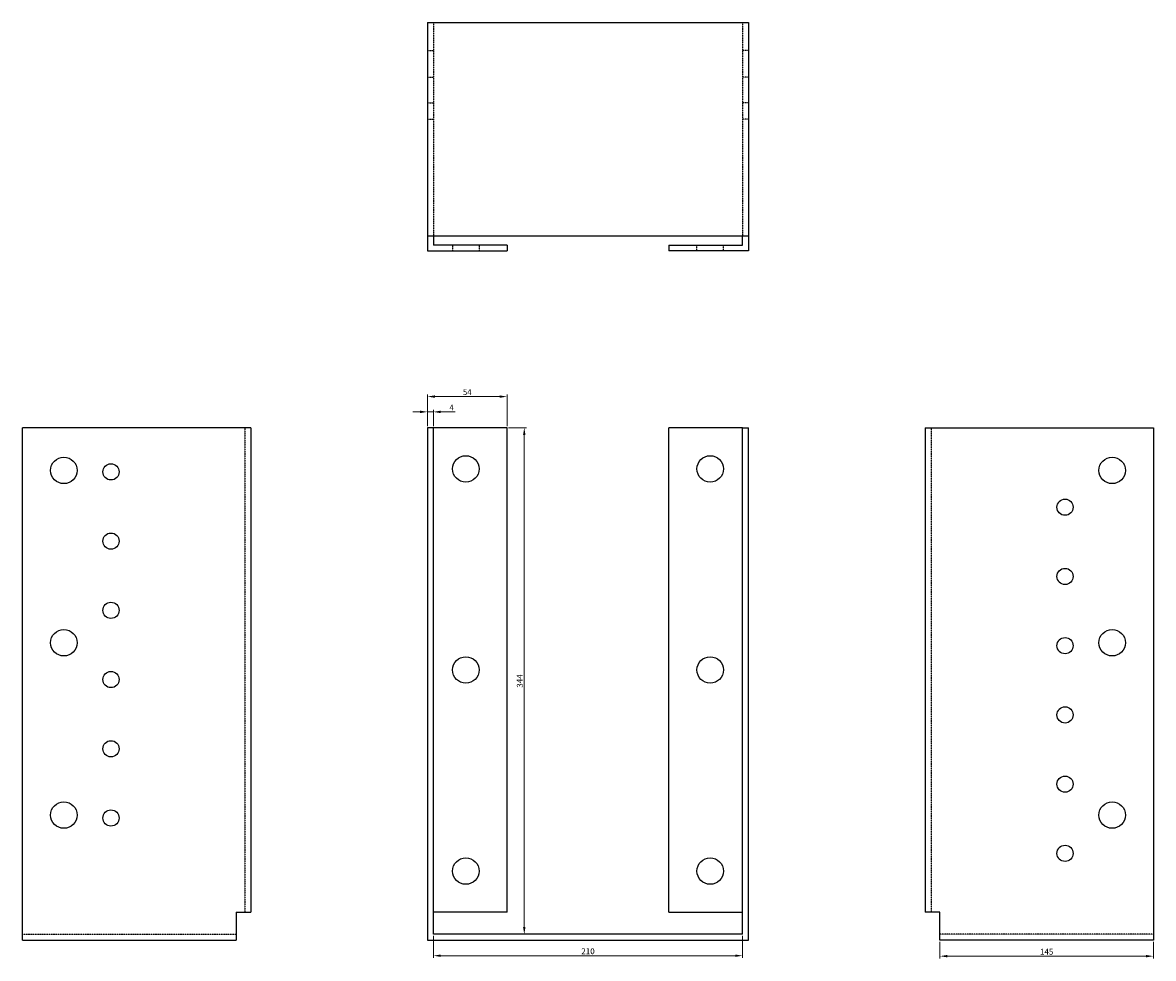
# Model space of a CAD drawing. Units: millimetres. Extents: x 559 to 1436, y -23 to 1156.
# Drawn here: x 559 to 1327, y 521 to 1156 of the extents above; entities that cross this region are included whole.
import ezdxf

# ---------------------------------------------------------------- set-up
doc = ezdxf.new("R2010")
doc.units = ezdxf.units.MM
doc.linetypes.add('DASHED', pattern=[0.2067, 0.1654, -0.0413])
doc.layers.add('Dimensions', color=1, linetype='Continuous', lineweight=20)
doc.layers.add('Part', color=7, linetype='Continuous', lineweight=25)
doc.layers.add('Hidden', color=6, linetype='DASHED', lineweight=25, true_color=0xff00ff)
doc.styles.add('EU_style', font='arial.ttf')
doc.dimstyles.new('Dim_2D', dxfattribs={"dimtxt": 4, "dimasz": 5, "dimexe": 1.5, "dimexo": 1, "dimgap": 1, "dimtad": 1, "dimdec": 1, "dimdsep": 46, "dimtxsty": 'EU_style', "dimcen": 2.5, "dimclrd": 256, "dimclre": 256, "dimclrt": 256, "dimadec": 0, "dimazin": 0, "dimtfac": 1, "dimtdec": 1, "dimtmove": 0, "dimatfit": 3, "dimfxl": 1, "dimtolj": 1, "dimtzin": 0, "dimlwd": -1, "dimlwe": -1, "dimarcsym": 0})

# ---------------------------------------------------------------- blocks, each defined once
blk = doc.blocks.new('*D3')
at = {"layer": 'Defpoints', "color": 0, "transparency": 16777216}
for p in [(837.86, 891.85), (833.86, 881.12), (837.86, 881.12)]:
    blk.add_point(p, dxfattribs=at)
at = {"layer": 'Dimensions', "transparency": 16777216}
for p, q in [((828.86, 891.85), (823.86, 891.85)), ((833.86, 882.12), (833.86, 893.35)), ((833.86, 891.85), (837.86, 891.85)), ((837.86, 882.12), (837.86, 893.35)), ((842.86, 891.85), (852.62, 891.85))]:
    blk.add_line(p, q, dxfattribs=at)
for points in [[(828.86, 892.69), (828.86, 891.02), (833.86, 891.85)], [(842.86, 892.69), (842.86, 891.02), (837.86, 891.85)]]:
    blk.add_solid(points, dxfattribs=at)
at = {"layer": 'Dimensions', "transparency": 16777216, "insert": (850.24, 894.85), "char_height": 4, "attachment_point": 5, "style": 'EU_style'}
blk.add_mtext('\\A1;4', dxfattribs=at)
blk = doc.blocks.new('*D4')
at = {"layer": 'Defpoints', "color": 0, "transparency": 16777216}
for p in [(887.86, 902.22), (833.86, 881.12), (887.86, 881.12)]:
    blk.add_point(p, dxfattribs=at)
at = {"layer": 'Dimensions', "transparency": 16777216}
for p, q in [((833.86, 882.12), (833.86, 903.72)), ((838.86, 902.22), (882.86, 902.22)), ((887.86, 882.12), (887.86, 903.72))]:
    blk.add_line(p, q, dxfattribs=at)
for points in [[(838.86, 903.06), (838.86, 901.39), (833.86, 902.22)], [(882.86, 903.06), (882.86, 901.39), (887.86, 902.22)]]:
    blk.add_solid(points, dxfattribs=at)
at = {"layer": 'Dimensions', "transparency": 16777216, "insert": (860.86, 905.26), "char_height": 4, "attachment_point": 5, "style": 'EU_style'}
blk.add_mtext('\\A1;54', dxfattribs=at)
blk = doc.blocks.new('*D5')
at = {"layer": 'Defpoints', "color": 0, "transparency": 16777216}
for p in [(887.86, 881.12), (887.86, 537.17), (899.56, 537.17)]:
    blk.add_point(p, dxfattribs=at)
at = {"layer": 'Dimensions', "transparency": 16777216}
for p, q in [((888.86, 881.12), (901.06, 881.12)), ((899.56, 876.12), (899.56, 542.17)), ((888.86, 537.17), (901.06, 537.17))]:
    blk.add_line(p, q, dxfattribs=at)
for points in [[(898.73, 876.12), (900.4, 876.12), (899.56, 881.12)], [(898.73, 542.17), (900.4, 542.17), (899.56, 537.17)]]:
    blk.add_solid(points, dxfattribs=at)
at = {"layer": 'Dimensions', "transparency": 16777216, "insert": (896.52, 709.14), "char_height": 4, "attachment_point": 5, "rotation": 90, "style": 'EU_style'}
blk.add_mtext('\\A1;344', dxfattribs=at)
blk = doc.blocks.new('*D6')
at = {"layer": 'Defpoints', "color": 0, "transparency": 16777216}
for p in [(837.86, 537.17), (1047.86, 537.17), (1047.86, 522.65)]:
    blk.add_point(p, dxfattribs=at)
at = {"layer": 'Dimensions', "transparency": 16777216}
for p, q in [((837.86, 536.17), (837.86, 521.15)), ((1047.86, 536.17), (1047.86, 521.15)), ((842.86, 522.65), (1042.86, 522.65))]:
    blk.add_line(p, q, dxfattribs=at)
for points in [[(842.86, 523.49), (842.86, 521.82), (837.86, 522.65)], [(1042.86, 523.49), (1042.86, 521.82), (1047.86, 522.65)]]:
    blk.add_solid(points, dxfattribs=at)
at = {"layer": 'Dimensions', "transparency": 16777216, "insert": (942.86, 525.69), "char_height": 4, "attachment_point": 5, "style": 'EU_style'}
blk.add_mtext('\\A1;210', dxfattribs=at)
blk = doc.blocks.new('*D7')
at = {"layer": 'Defpoints', "color": 0, "transparency": 16777216}
for p in [(1181.86, 533.17), (1326.86, 533.17), (1181.86, 522.33)]:
    blk.add_point(p, dxfattribs=at)
at = {"layer": 'Dimensions', "transparency": 16777216}
for p, q in [((1181.86, 532.17), (1181.86, 520.83)), ((1326.86, 532.17), (1326.86, 520.83)), ((1321.86, 522.33), (1186.86, 522.33))]:
    blk.add_line(p, q, dxfattribs=at)
for points in [[(1186.86, 523.17), (1186.86, 521.5), (1181.86, 522.33)], [(1321.86, 523.17), (1321.86, 521.5), (1326.86, 522.33)]]:
    blk.add_solid(points, dxfattribs=at)
at = {"layer": 'Dimensions', "transparency": 16777216, "insert": (1254.36, 525.38), "char_height": 4, "attachment_point": 5, "style": 'EU_style'}
blk.add_mtext('\\A1;145', dxfattribs=at)

msp = doc.modelspace()

# ---------------------------------------------------------------- linework, layer by layer
at = {"layer": 'Hidden'}
for p, q in [((837.86, 1156.12), (837.86, 1011.12)), ((1047.86, 1156.12), (1047.86, 1011.12)), ((833.86, 1137.12), (837.86, 1137.12)), ((1051.86, 1137.12), (1047.86, 1137.12)), ((833.86, 1119.12), (837.86, 1119.12)), ((1051.86, 1119.12), (1047.86, 1119.12)), ((833.86, 1101.62), (837.86, 1101.62)), ((1051.86, 1101.62), (1047.86, 1101.62)), ((833.86, 1090.62), (837.86, 1090.62)), ((1051.86, 1090.62), (1047.86, 1090.62)), ((850.86, 1005.12), (850.86, 1001.12)), ((868.86, 1005.12), (868.86, 1001.12)), ((1016.86, 1001.12), (1016.86, 1005.12)), ((1034.86, 1001.12), (1034.86, 1005.12)), ((709.86, 881.12), (709.86, 552.12)), ((1175.86, 881.12), (1175.86, 552.12)), ((558.86, 537.17), (703.86, 537.17)), ((1326.86, 537.17), (1181.86, 537.17))]:
    msp.add_line(p, q, dxfattribs=at)
at = {"layer": 'Part'}
for p, q in [((833.86, 1156.12), (833.86, 1011.12)), ((833.86, 1156.12), (1051.86, 1156.12)), ((1051.86, 1156.12), (1051.86, 1011.12)), ((1051.86, 1011.12), (833.86, 1011.12)), ((833.86, 1011.12), (833.86, 1001.12)), ((837.86, 1011.12), (837.86, 1005.12)), ((1047.86, 1005.12), (1047.86, 1011.12)), ((1051.86, 1011.12), (1051.86, 1001.12)), ((833.86, 1001.12), (887.86, 1001.12)), ((887.86, 1005.12), (837.86, 1005.12)), ((887.86, 1005.12), (887.86, 1001.12)), ((997.86, 1005.12), (997.86, 1001.12)), ((997.86, 1005.12), (1047.86, 1005.12)), ((1051.86, 1001.12), (997.86, 1001.12)), ((713.86, 881.12), (558.86, 881.12)), ((558.86, 533.17), (558.86, 881.12)), ((713.86, 881.12), (713.86, 552.12)), ((833.86, 881.12), (833.86, 533.17)), ((837.86, 881.12), (833.86, 881.12)), ((837.86, 537.17), (837.86, 881.12)), ((887.86, 881.12), (837.86, 881.12)), ((887.86, 552.12), (887.86, 881.12)), ((997.86, 552.12), (997.86, 881.12)), ((1047.86, 881.12), (997.86, 881.12)), ((1047.86, 537.17), (1047.86, 881.12)), ((1047.86, 881.12), (1051.86, 881.12)), ((1051.86, 533.17), (1051.86, 881.12)), ((1171.86, 881.12), (1326.86, 881.12)), ((1171.86, 881.12), (1171.86, 552.12)), ((1326.86, 881.12), (1326.86, 533.17)), ((703.86, 552.12), (703.86, 533.17)), ((703.86, 552.12), (713.86, 552.12)), ((887.86, 552.12), (837.86, 552.12)), ((997.86, 552.12), (1047.86, 552.12)), ((1181.86, 552.12), (1171.86, 552.12)), ((1181.86, 533.17), (1181.86, 552.12)), ((558.86, 533.17), (703.86, 533.17)), ((833.86, 533.17), (1051.86, 533.17)), ((1047.86, 537.17), (837.86, 537.17)), ((1326.86, 533.17), (1181.86, 533.17))]:
    msp.add_line(p, q, dxfattribs=at)
for centre, radius in [((586.86, 852.12), 9), ((859.86, 853.12), 9), ((1025.86, 853.12), 9), ((1298.86, 852.12), 9), ((618.86, 851.12), 5.5), ((1266.86, 827.12), 5.5), ((618.86, 804.12), 5.5), ((1266.86, 780.12), 5.5), ((618.86, 757.12), 5.5), ((586.86, 735.12), 9), ((1266.86, 733.12), 5.5), ((1298.86, 735.12), 9), ((859.86, 716.62), 9), ((1025.86, 716.62), 9), ((618.86, 710.12), 5.5), ((1266.86, 686.12), 5.5), ((618.86, 663.12), 5.5), ((1266.86, 639.12), 5.5), ((586.86, 618.12), 9), ((1298.86, 618.12), 9), ((618.86, 616.12), 5.5), ((1266.86, 592.12), 5.5), ((859.86, 580.12), 9), ((1025.86, 580.12), 9)]:
    msp.add_circle(centre, radius, dxfattribs=at)

# ---------------------------------------------------------------- dimensions: what is measured, and where the dimension line sits
at = {"layer": 'Dimensions'}
for base, p1, p2, picture, middle in [((887.86, 902.22), (833.86, 881.12), (887.86, 881.12), '*D4', (860.86, 905.26)), ((837.86, 891.85), (833.86, 881.12), (837.86, 881.12), '*D3', (850.24, 894.85)), ((1047.86, 522.65), (837.86, 537.17), (1047.86, 537.17), '*D6', (942.86, 525.69)), ((1181.86, 522.33), (1326.86, 533.17), (1181.86, 533.17), '*D7', (1254.36, 525.38))]:
    dim = msp.add_linear_dim(base=base, p1=p1, p2=p2, dimstyle='Dim_2D', dxfattribs=at)
    dim.commit()
    dim.dimension.update_dxf_attribs({"geometry": picture, "text_midpoint": middle})
dim = msp.add_linear_dim(base=(899.5627, 537.166), p1=(887.8561, 881.1182), p2=(887.8561, 537.166), angle=90, dimstyle='Dim_2D', dxfattribs=at)
dim.commit()
dim.dimension.update_dxf_attribs({"geometry": '*D5', "text_midpoint": (896.5191, 709.1421)})

doc.saveas('drawing.dxf')
